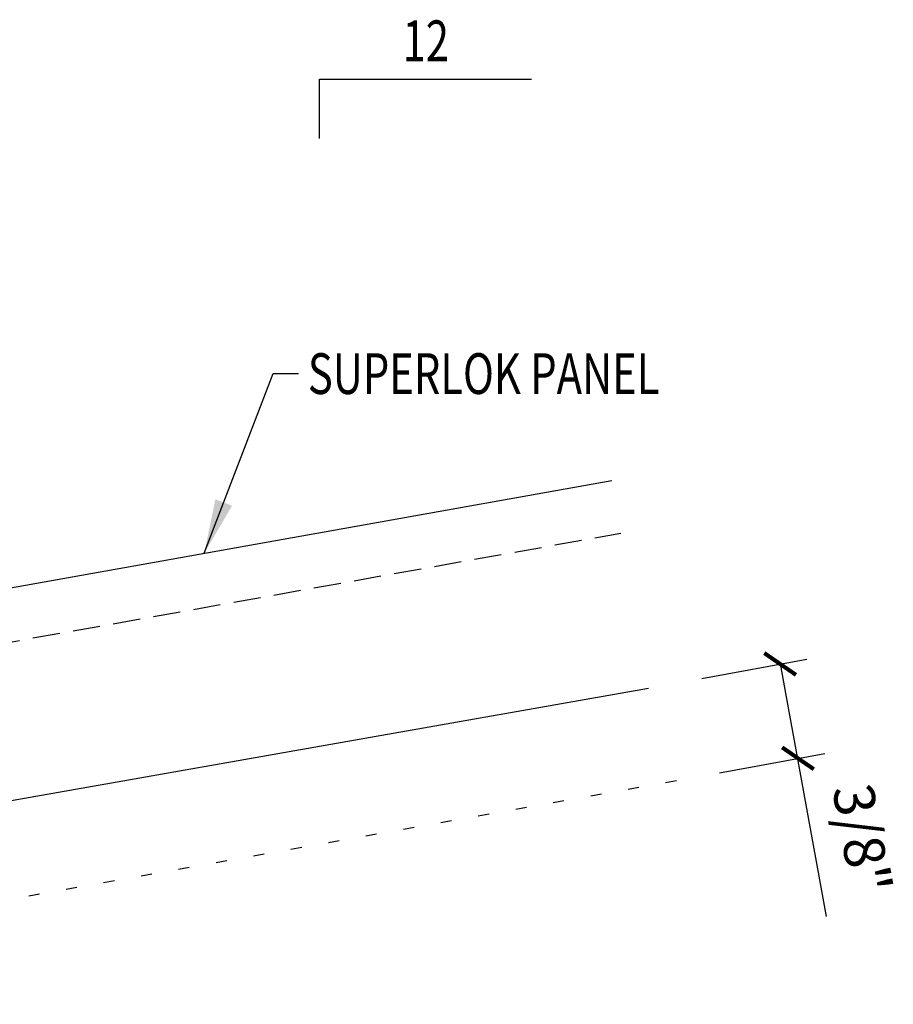
# Model space of a CAD drawing. Units: inches. Extents: x -8.8 to 32.9, y 6.3 to 55.2.
# Drawn here: x 24.9 to 32.9, y 24.1 to 33.2 of the extents above; entities that cross this region are included whole.
import ezdxf
from ezdxf.enums import TextEntityAlignment as Align

# ---------------------------------------------------------------- set-up
doc = ezdxf.new("R2010")
doc.units = ezdxf.units.IN
doc.header["$MEASUREMENT"] = 0
doc.linetypes.add('DOT2', pattern=[0.125, 0, -0.125])
doc.linetypes.add('HIDDEN2', pattern=[0.1875, 0.125, -0.0625])
for name, color, linetype in [('DIM', 2, 'Continuous'), ('FASTENER', 9, 'Continuous'), ('MARK', 1, 'Continuous'), ('PANEL', 11, 'Continuous'), ('TEXT', 2, 'Continuous')]:
    doc.layers.add(name, color=color, linetype=linetype)
doc.styles.add('TEXT', font='SIMPLEX', dxfattribs={"width": 0.75, "height": 6})
doc.styles.add('TEXT1', font='ROMANS.shx', dxfattribs={"width": 0.75, "height": 0.375})
doc.dimstyles.new('DETAIL$7', dxfattribs={"dimscale": 4, "dimtxt": 6, "dimasz": 0.125, "dimexe": 0.0625, "dimexo": 0.125, "dimgap": 0.0625, "dimtad": 1, "dimdec": 5, "dimzin": 3, "dimdsep": 46, "dimlunit": 4, "dimtxsty": 'TEXT', "dimblk": 'ARCHTICK', "dimcen": 0.0625, "dimclrd": 7, "dimclre": 7, "dimclrt": 2, "dimadec": 0, "dimazin": 0, "dimtfac": 0.666667, "dimtdec": 5, "dimtmove": 0, "dimatfit": 3, "dimfxl": 0, "dimfrac": 2, "dimtolj": 1, "dimtzin": 3, "dimarcsym": 0})

# ---------------------------------------------------------------- blocks, each defined once
blk = doc.blocks.new('_ArchTick')
at = {"color": 0, "linetype": 'ByBlock', "const_width": 0.15}
blk.add_lwpolyline([(-0.5, -0.5), (0.5, 0.5)], dxfattribs=at)
blk = doc.blocks.new('slopl1')
at = {"layer": 'MARK', "color": 6}
blk.add_lwpolyline([(0, 0), (0, 0.1368), (0.4871, 0.1368)], dxfattribs=at)
at = {"layer": 'MARK', "color": 2, "style": 'TEXT1', "width": 0.75}
blk.add_text('12', height=0.09375, dxfattribs=at).set_placement((0.1909, 0.1779))
blk.add_attdef('SLOPL1', text='', height=0.0938, dxfattribs=at).set_placement((-0.0549, 0.0243), align=Align.RIGHT)

msp = doc.modelspace()

# ---------------------------------------------------------------- linework, layer by layer
at = {"layer": 'FASTENER', "color": 7}
for p, q in [((31.1541, 27.14034), (32.12023, 27.31854)), ((31.87437, 27.27319), (32.29805, 24.94967)), ((31.31825, 26.27247), (32.28438, 26.45067))]:
    msp.add_line(p, q, dxfattribs=at)
at = {"layer": 'PANEL'}
msp.add_line((13.84265, 26.02146), (30.32552, 28.96017), dxfattribs=at)
at = {"layer": 'PANEL', "color": 8, "linetype": 'HIDDEN2', "ltscale": 2}
msp.add_line((13.92796, 25.53762), (30.41083, 28.47633), dxfattribs=at)
at = {"layer": 'PANEL'}
msp.add_lwpolyline([(14.174, 24.14229), (30.66239, 27.04964)], dxfattribs=at)
at = {"layer": 'TEXT', "linetype": 'DOT2', "ltscale": 2}
msp.add_line((21.17363, 24.46379), (30.94426, 26.20579), dxfattribs=at)

# ---------------------------------------------------------------- block references
at = {"layer": 'FASTENER', "color": 7, "xscale": 0.25, "yscale": 0.25, "zscale": 0.25}
for p, rotation in [((31.87437, 27.27319), 100.4507655919646), ((32.03852, 26.40532), 280.4507655919646)]:
    msp.add_blockref('_ArchTick', p, dxfattribs=dict(at, rotation=rotation))
at = {"layer": 'MARK', "xscale": 4, "yscale": 4, "zscale": 4}
msp.add_blockref('slopl1', (27.6389, 32.10678), dxfattribs=at)

# ---------------------------------------------------------------- texts
at = {"layer": 'DIM', "style": 'TEXT1', "width": 0.75}
msp.add_text('SUPERLOK PANEL', height=0.375, dxfattribs=at).set_placement((27.53153, 29.75683))
at = {"layer": 'FASTENER', "color": 2, "insert": (32.62841, 25.6653), "char_height": 0.375, "attachment_point": 5, "rotation": 280.450766, "style": 'TEXT1'}
msp.add_mtext('\\A1;3/8"', dxfattribs=at)

# ---------------------------------------------------------------- leaders
at = {"layer": 'DIM'}
msp.add_leader([(26.5783, 28.29208), (27.21333, 29.94433), (27.44522, 29.94433)], dimstyle='DETAIL$7', dxfattribs=at)

doc.saveas('drawing.dxf')
